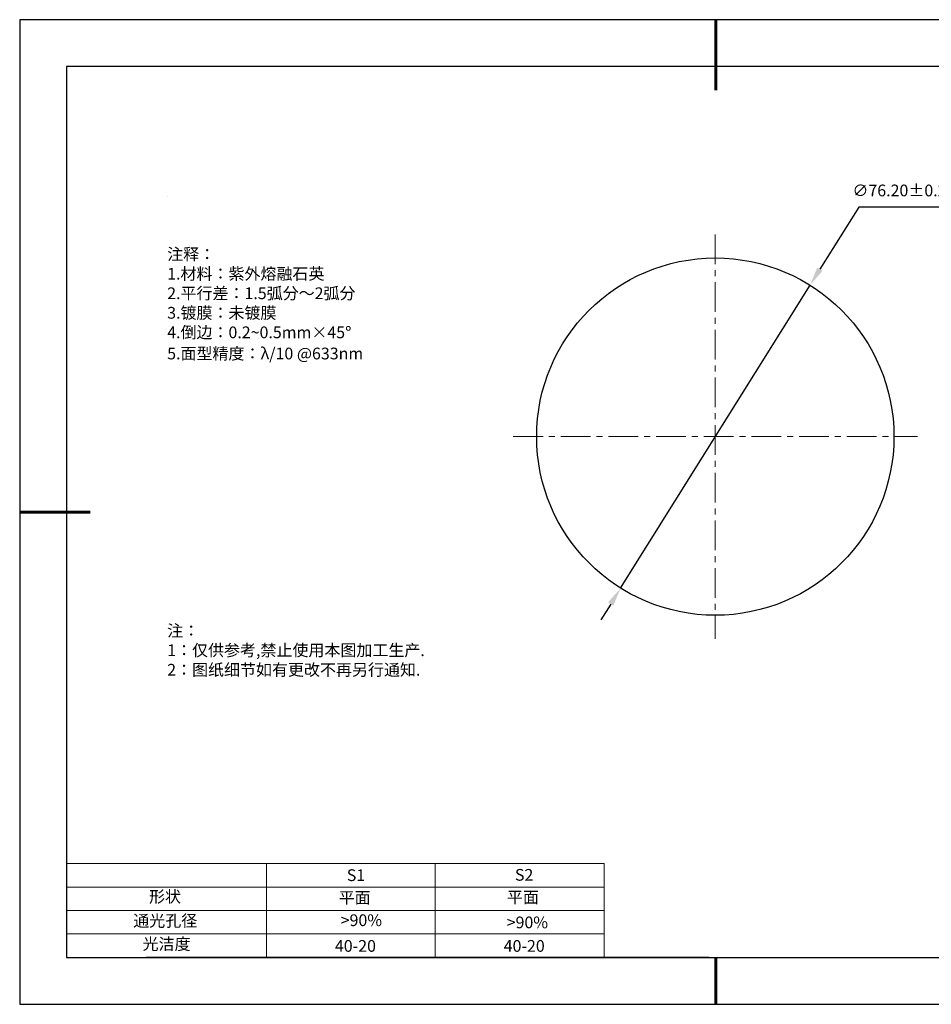
# Model space of a CAD drawing. Units: millimetres. Extents: x 0 to 297, y -2 to 208.
# Drawn here: x 0 to 194, y -2 to 208 of the extents above; entities that cross this region are included whole.
import ezdxf

# ---------------------------------------------------------------- set-up
doc = ezdxf.new("R2010")
doc.units = ezdxf.units.MM
doc.header["$PDSIZE"] = -1
doc.linetypes.add('CENTER', pattern=[10.16, 6.35, -1.27, 1.27, -1.27])
for name, color, linetype in [('1轮廓实线层', 7, 'Continuous'), ('6文字层', 3, 'Continuous'), ('细实线层', 7, 'Continuous')]:
    doc.layers.add(name, color=color, linetype=linetype)
for name, color, linetype, lineweight in [('2细线层', 4, 'Continuous', 15), ('3中心线层', 1, 'CENTER', 9), ('7标注层', 4, 'Continuous', 5), ('粗实线层', 7, 'Continuous', 25)]:
    doc.layers.add(name, color=color, linetype=linetype, lineweight=lineweight)
doc.styles.add('TH-GBD2M', font='calibri.ttf', dxfattribs={"width": 0.8, "height": 2.5})
doc.styles.add('标准', font='txt', dxfattribs={"height": 9.59})
doc.dimstyles.new('ISO-25', dxfattribs={"dimtxt": 2.5, "dimasz": 4, "dimexe": 1.25, "dimexo": 0.625, "dimtad": 1, "dimdsep": 46, "dimtxsty": 'Standard', "dimcen": 2.5, "dimadec": 0, "dimazin": 0, "dimtfac": 1, "dimtmove": 0, "dimatfit": 3, "dimfxl": 1, "dimarcsym": 0})

# ---------------------------------------------------------------- blocks, each defined once
blk = doc.blocks.new('*X6')
at = {"layer": '粗实线层', "lineweight": 60}
for p, q in [((0, 105), (0, 90)), ((-148.5, 0), (-133.5, 0)), ((0, -105), (0, -95))]:
    blk.add_line(p, q, dxfattribs=at)
at = {"layer": '粗实线层'}
for p, q in [((-138.5, 95), (-138.5, -95)), ((138.5, 95), (-138.5, 95)), ((-138.5, -95), (138.5, -95))]:
    blk.add_line(p, q, dxfattribs=at)
at = {"layer": '细实线层'}
for p, q in [((148.5, 105), (-148.5, 105)), ((-148.5, 105), (-148.5, -105)), ((-148.5, -105), (148.5, -105))]:
    blk.add_line(p, q, dxfattribs=at)
blk = doc.blocks.new('*D10')
at = {"layer": '7标注层', "color": 0, "lineweight": -2, "transparency": 16777216}
for p, q in [((178.59, 168.24), (170.29, 154.97)), ((196.28, 168.24), (178.59, 168.24)), ((127.78, 86.96), (168.17, 151.58)), ((125.66, 83.57), (123.54, 80.18))]:
    blk.add_line(p, q, dxfattribs=at)
at = {"layer": '7标注层', "color": 0, "transparency": 16777216}
for points in [[(169.72, 155.32), (170.85, 154.62), (168.17, 151.58)], [(125.09, 83.92), (126.22, 83.22), (127.78, 86.96)]]:
    blk.add_solid(points, dxfattribs=at)
at = {"layer": 'Defpoints', "color": 0, "transparency": 16777216}
for p in [(168.17, 151.58), (127.78, 86.96)]:
    blk.add_point(p, dxfattribs=at)
at = {"layer": '7标注层', "color": 0, "transparency": 16777216, "insert": (188.2, 171.45), "char_height": 2.5, "attachment_point": 5, "style": 'TH-GBD2M'}
blk.add_mtext('∅76.20±0.20', dxfattribs=at)

msp = doc.modelspace()

# ---------------------------------------------------------------- linework, layer by layer
at = {"layer": '1轮廓实线层'}
msp.add_line((146.597, 8.194), (286.597, 8.194), dxfattribs=at)
msp.add_circle((147.974, 119.27), 38.1, dxfattribs=at)
at = {"layer": '2细线层'}
for p, q in [((9.597, 28.194), (124.243, 28.194)), ((52.243, 28.194), (52.243, 8.194)), ((88.243, 28.194), (88.243, 8.194)), ((124.243, 28.194), (124.243, 8.194)), ((9.597, 23.194), (124.243, 23.194)), ((9.597, 18.194), (124.243, 18.194)), ((9.597, 13.194), (124.243, 13.194))]:
    msp.add_line(p, q, dxfattribs=at)
at = {"layer": '3中心线层'}
for p, q in [((147.974, 162.37), (147.974, 76.17)), ((104.874, 119.27), (191.074, 119.27))]:
    msp.add_line(p, q, dxfattribs=at)
at = {"layer": '6文字层', "color": 0}
msp.add_line((146.597, 8.194), (26.597, 8.194), dxfattribs=at)
at = {"layer": '7标注层'}
msp.add_line((31.057, 170.495), (31.057, 170.495), dxfattribs=at)

# ---------------------------------------------------------------- block references
at = {"layer": '粗实线层'}
msp.add_blockref('*X6', (148.097, 103.194), dxfattribs=at)

# ---------------------------------------------------------------- texts
at = {"layer": '6文字层', "color": 3, "insert": (77.77, 147.589), "char_height": 2.5, "attachment_point": 5}
msp.add_mtext_dynamic_manual_height_columns('\\pxsm1,ql;{\\fSimSun|b0|i0|c134|p2;注释：\\fSimSun|b0|i0|c0|p2; \\P\\fSimSun|b0|i0|c134|p2;1.材料：紫外熔融石英\\fSimSun|b0|i0|c0|p2;                                      \\P\\fSimSun|b0|i0|c134|p2;2.平行差：1.5弧分～\\H0.99999x;2弧分\\P3.镀膜：未镀膜\\fSimSun|b0|i0|c0|p2;  \\fSimSun|b0|i0|c134|p2;\\P4.倒边：0.2\\fMicrosoft YaHei Light|b0|i0|c134|p34;~\\fSimSun|b0|i0|c134|p2;0.5mm\\f@SimSun|b0|i0|c134|p2;\\C256;×45\\fAdobe Pi Std|b0|i0|c134|p0;\\H1.0833x;°\\P\\fSimSun|b0|i0|c134|p2;\\H0.92311x;\\C3;5.面型精度：λ/10 @633nm}', width=93.42571, gutter_width=1, heights=[126.523], dxfattribs=at)
at = {"layer": '6文字层', "insert": (31.057, 79.127), "char_height": 2.5, "attachment_point": 1, "style": '标准'}
msp.add_mtext_dynamic_manual_height_columns('\\pxqj;{\\fSimSun|b1|i0|c134|p2;\\C1;注：\\P1：仅供参考,禁止使用本图加工生产.\\P2：图纸细节如有更改不再另行通知.}', width=114.67031, gutter_width=1, heights=[0], dxfattribs=at)
at = {"layer": '6文字层', "attachment_point": 1}
for s, width, insert, char_height in [('{\\fSimSun|b0|i0|c0|p2;S1}', 24.72262, (69.368, 26.984), 2.5), ('{\\fSimSun|b0|i0|c0|p2;S2}', 21.29572, (105.229, 27.053), 2.5), ('{\\fSimSun|b0|i0|c134|p2;形状}', 13.96779, (27.177, 22.403), 2.5), ('{\\fSimSun|b0|i0|c134|p2;平面}', 21.8361, (67.636, 22.187), 2.5), ('{\\fSimSun|b0|i0|c134|p2;平面}', 16.12894, (103.527, 22.278), 2.5), ('{\\fSimSun|b0|i0|c134|p2;通光孔径}', 15.56923, (23.819, 17.258), 2.5), ('\\pxsm1,ql;{\\fSimSun|b0|i0|c134|p2;\\C3;>90%}', 25.43244, (68.066, 17.378), 2.5), ('{\\fSimSun|b0|i0|c134|p2;\\C3;>90%}', 25.43244, (103.477, 16.914), 2.5), ('{\\fSimSun|b0|i0|c134|p2;光洁度}', 16.39629, (25.815, 12.309), 2.5), ('{\\fSimSun|b0|i0|c134|p2;\\H1.25x;40-20}', 19.16365, (66.833, 11.893), 2), ('{\\fSimSun|b0|i0|c134|p2;\\H1.25x;40-20}', 19.16365, (102.833, 11.893), 2)]:
    msp.add_mtext_dynamic_manual_height_columns(s, width=width, gutter_width=17.5, heights=[0], dxfattribs=dict(at, insert=insert, char_height=char_height))

# ---------------------------------------------------------------- dimensions: what is measured, and where the dimension line sits
at = {"layer": '7标注层'}
dim = msp.add_diameter_dim_2p(p1=(127.778, 86.963), p2=(168.169, 151.577), dimstyle='ISO-25', override={"dimtxt": 3.5, "dimexe": 2, "dimexo": 0, "dimgap": 1.524, "dimtih": 1, "dimtoh": 1, "dimzin": 0, "dimtxsty": 'TH-GBD2M', "dimadec": 2, "dimtol": 1, "dimtp": 0.2, "dimtm": 0.2, "dimtzin": 0}, dxfattribs=at)
dim.commit()
dim.dimension.update_dxf_attribs({"geometry": '*D10', "text_midpoint": (188.196, 168.245), "dimtype": 163})

doc.saveas('drawing.dxf')
